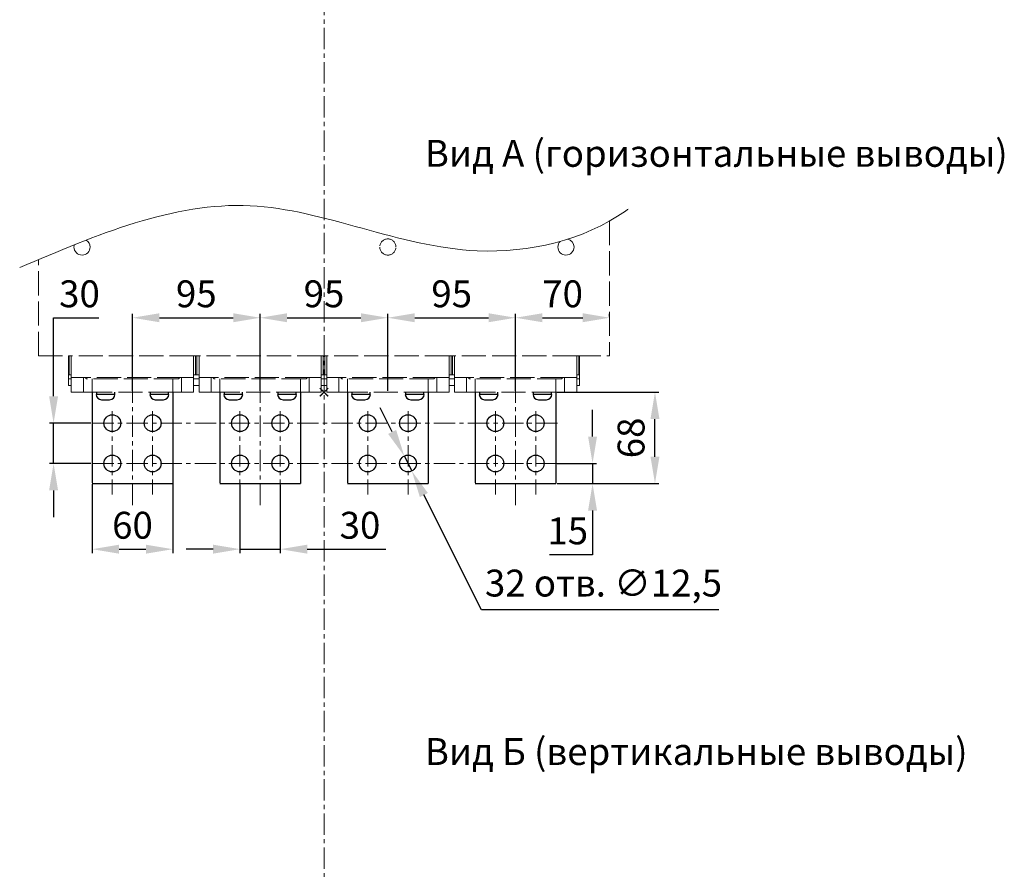
# Model space of a CAD drawing. Units: millimetres. Extents: x -1481 to 1619, y -3238 to 1147.
# Drawn here: x -157 to 575, y -1126 to -494 of the extents above; entities that cross this region are included whole.
import ezdxf

# ---------------------------------------------------------------- set-up
doc = ezdxf.new("R2010")
doc.units = ezdxf.units.MM
doc.header["$LTSCALE"] = 0.5
doc.linetypes.add('ACAD_ISO02W100', pattern=[15, 12, -3])
doc.linetypes.add('CENTER', pattern=[50.8, 31.75, -6.35, 6.35, -6.35])
doc.layers.add('IEK_Вспомогательные линии', color=7, linetype='CENTER', lineweight=0, transparency=0.4)
doc.layers.add('IEK_Модель', color=7, linetype='Continuous', lineweight=30)
doc.layers.add('IEK_Размеры_ACB', color=30, linetype='Continuous')
doc.layers.add('IEK_Текст', color=7, linetype='Continuous')
doc.styles.add('IEK_Текст', font='arial.ttf', dxfattribs={"height": 3})
doc.styles.get("Standard").update_dxf_attribs({"font": 'arial.ttf'})
doc.dimstyles.new('IEK_Размеры_ACB', dxfattribs={"dimtxt": 20, "dimasz": 20, "dimexe": 3, "dimexo": 1, "dimgap": 5, "dimtad": 1, "dimtoh": 1, "dimtxsty": 'Standard', "dimcen": 2.5, "dimadec": 0, "dimazin": 0, "dimtfac": 1, "dimtmove": 0, "dimatfit": 3, "dimfxl": 1, "dimarcsym": 0})

# ---------------------------------------------------------------- blocks, each defined once
blk = doc.blocks.new('*D36')
at = {"layer": 'Defpoints', "color": 0, "transparency": 16777216}
for p in [(-132.21, -793.71), (-103.52, -793.71), (-103.52, -823.71)]:
    blk.add_point(p, dxfattribs=at)
at = {"layer": 'IEK_Размеры_ACB', "color": 0, "lineweight": -2, "transparency": 16777216}
for p, q in [((-132.21, -773.71), (-132.21, -715.32)), ((-132.21, -715.32), (-98.65, -715.32)), ((-104.52, -793.71), (-135.21, -793.71)), ((-132.21, -823.71), (-132.21, -793.71)), ((-104.52, -823.71), (-135.21, -823.71)), ((-132.21, -843.71), (-132.21, -863.71))]:
    blk.add_line(p, q, dxfattribs=at)
at = {"layer": 'IEK_Размеры_ACB', "color": 0, "transparency": 16777216}
for points in [[(-135.55, -773.71), (-128.88, -773.71), (-132.21, -793.71)], [(-135.55, -843.71), (-128.88, -843.71), (-132.21, -823.71)]]:
    blk.add_solid(points, dxfattribs=at)
at = {"layer": 'IEK_Размеры_ACB', "color": 0, "transparency": 16777216, "insert": (-112.93, -700.11), "char_height": 20, "attachment_point": 5}
blk.add_mtext('30', dxfattribs=at)
blk = doc.blocks.new('*D37')
at = {"layer": 'Defpoints', "color": 0, "transparency": 16777216}
for p in [(241.48, -823.71), (268.78, -823.71), (241.48, -838.71)]:
    blk.add_point(p, dxfattribs=at)
at = {"layer": 'IEK_Размеры_ACB', "color": 0, "lineweight": -2, "transparency": 16777216}
for p, q in [((268.78, -803.71), (268.78, -783.71)), ((242.48, -823.71), (271.78, -823.71)), ((268.78, -823.71), (268.78, -838.71)), ((242.48, -838.71), (271.78, -838.71)), ((268.78, -858.71), (268.78, -891.64)), ((268.78, -891.64), (236.86, -891.64))]:
    blk.add_line(p, q, dxfattribs=at)
at = {"layer": 'IEK_Размеры_ACB', "color": 0, "transparency": 16777216}
for points in [[(265.44, -803.71), (272.11, -803.71), (268.78, -823.71)], [(265.44, -858.71), (272.11, -858.71), (268.78, -838.71)]]:
    blk.add_solid(points, dxfattribs=at)
at = {"layer": 'IEK_Размеры_ACB', "color": 0, "transparency": 16777216, "insert": (250.32, -876.43), "char_height": 20, "attachment_point": 5}
blk.add_mtext('15', dxfattribs=at)
blk = doc.blocks.new('*D38')
at = {"layer": 'Defpoints', "color": 0, "transparency": 16777216}
for p in [(-103.52, -838.21), (-43.52, -837.93), (-43.52, -887.46)]:
    blk.add_point(p, dxfattribs=at)
at = {"layer": 'IEK_Размеры_ACB', "color": 0, "lineweight": -2, "transparency": 16777216}
for p, q in [((-103.52, -839.21), (-103.52, -890.46)), ((-43.52, -838.93), (-43.52, -890.46)), ((-83.52, -887.46), (-63.52, -887.46))]:
    blk.add_line(p, q, dxfattribs=at)
at = {"layer": 'IEK_Размеры_ACB', "color": 0, "transparency": 16777216}
for points in [[(-83.52, -884.13), (-83.52, -890.79), (-103.52, -887.46)], [(-63.52, -884.13), (-63.52, -890.79), (-43.52, -887.46)]]:
    blk.add_solid(points, dxfattribs=at)
at = {"layer": 'IEK_Размеры_ACB', "color": 0, "transparency": 16777216, "insert": (-73.52, -872.25), "char_height": 20, "attachment_point": 5}
blk.add_mtext('60', dxfattribs=at)
blk = doc.blocks.new('*D39')
at = {"layer": 'Defpoints', "color": 0, "transparency": 16777216}
for p in [(21.48, -715.32), (-73.52, -770.71), (21.48, -770.71)]:
    blk.add_point(p, dxfattribs=at)
at = {"layer": 'IEK_Размеры_ACB', "color": 0, "lineweight": -2, "transparency": 16777216}
for p, q in [((-73.52, -769.71), (-73.52, -712.32)), ((-53.52, -715.32), (1.48, -715.32)), ((21.48, -769.71), (21.48, -712.32))]:
    blk.add_line(p, q, dxfattribs=at)
at = {"layer": 'IEK_Размеры_ACB', "color": 0, "transparency": 16777216}
for points in [[(-53.52, -711.99), (-53.52, -718.66), (-73.52, -715.32)], [(1.48, -711.99), (1.48, -718.66), (21.48, -715.32)]]:
    blk.add_solid(points, dxfattribs=at)
at = {"layer": 'IEK_Размеры_ACB', "color": 0, "transparency": 16777216, "insert": (-26.02, -700.11), "char_height": 20, "attachment_point": 5}
blk.add_mtext('95', dxfattribs=at)
blk = doc.blocks.new('*D40')
at = {"layer": 'Defpoints', "color": 0, "transparency": 16777216}
for p in [(116.48, -715.32), (21.48, -747.93), (116.48, -747.93)]:
    blk.add_point(p, dxfattribs=at)
at = {"layer": 'IEK_Размеры_ACB', "color": 0, "lineweight": -2, "transparency": 16777216}
for p, q in [((21.48, -746.93), (21.48, -712.32)), ((41.48, -715.32), (96.48, -715.32)), ((116.48, -746.93), (116.48, -712.32))]:
    blk.add_line(p, q, dxfattribs=at)
at = {"layer": 'IEK_Размеры_ACB', "color": 0, "transparency": 16777216}
for points in [[(41.48, -711.99), (41.48, -718.66), (21.48, -715.32)], [(96.48, -711.99), (96.48, -718.66), (116.48, -715.32)]]:
    blk.add_solid(points, dxfattribs=at)
at = {"layer": 'IEK_Размеры_ACB', "color": 0, "transparency": 16777216, "insert": (68.98, -700.11), "char_height": 20, "attachment_point": 5}
blk.add_mtext('95', dxfattribs=at)
blk = doc.blocks.new('*D30')
at = {"layer": 'Defpoints', "color": 0, "transparency": 16777216}
for p in [(211.48, -715.32), (116.48, -770.71), (211.48, -770.71)]:
    blk.add_point(p, dxfattribs=at)
at = {"layer": 'IEK_Размеры_ACB', "color": 0, "lineweight": -2, "transparency": 16777216}
for p, q in [((116.48, -769.71), (116.48, -712.32)), ((136.48, -715.32), (191.48, -715.32)), ((211.48, -769.71), (211.48, -712.32))]:
    blk.add_line(p, q, dxfattribs=at)
at = {"layer": 'IEK_Размеры_ACB', "color": 0, "transparency": 16777216}
for points in [[(136.48, -711.99), (136.48, -718.66), (116.48, -715.32)], [(191.48, -711.99), (191.48, -718.66), (211.48, -715.32)]]:
    blk.add_solid(points, dxfattribs=at)
at = {"layer": 'IEK_Размеры_ACB', "color": 0, "transparency": 16777216, "insert": (163.98, -700.11), "char_height": 20, "attachment_point": 5}
blk.add_mtext('95', dxfattribs=at)
blk = doc.blocks.new('AR-ACB-4VD_BOTTOM_FRAGMENT')
at = {"layer": 'IEK_Вспомогательные линии', "linetype": 'ACAD_ISO02W100', "lineweight": 0, "ltscale": 3}
for p, q in [((2.99, 2.99), (-2.99, -2.99)), ((-2.99, 2.99), (2.99, -2.99))]:
    blk.add_line(p, q, dxfattribs=at)
at = {"layer": 'IEK_Модель', "linetype": 'ACAD_ISO02W100', "lineweight": 0, "ltscale": 3, "extrusion": (0, 1, -2.22045e-16)}
for p, q in [((212.5, 127.33), (212.5, 27)), ((-212.5, 27), (-212.5, 98.61)), ((-212.5, 27), (-188, 27)), ((-190, 13), (-190, 27)), ((-189.5, 13), (-189.5, 27)), ((-97, 27), (-188, 27)), ((-188, 11), (-188, 27)), ((-97, 11), (-97, 27)), ((-97, 27), (-93, 27)), ((-95.5, 13), (-95.5, 27)), ((-94.5, 13), (-94.5, 27)), ((-2, 27), (-93, 27)), ((-93, 11), (-93, 27)), ((-2, 27), (2, 27)), ((-2, 11), (-2, 27)), ((-0.5, 13), (-0.5, 27)), ((0.5, 13), (0.5, 27)), ((93, 27), (2, 27)), ((2, 11), (2, 27)), ((93, 27), (97, 27)), ((93, 11), (93, 27)), ((94.5, 13), (94.5, 27)), ((95.5, 13), (95.5, 27)), ((188, 27), (97, 27)), ((97, 11), (97, 27)), ((188, 11), (188, 27)), ((188, 27), (212.5, 27)), ((189.5, 13), (189.5, 27)), ((190, 13), (190, 27)), ((-190, 10), (-190, 13)), ((-190, 13), (-188, 13)), ((-190, 10), (-188, 10)), ((-190, 5), (-190, 10)), ((-188, 11), (-179, 11)), ((-188, 1.76), (-188, 11)), ((-106, 11), (-179, 11)), ((-179, 11), (-179, 1.76)), ((-108.5, 10), (-176.5, 10)), ((-172.5, 10), (-172.5, 9.5)), ((-172.5, 0.5), (-172.5, 9.5)), ((-112.5, 9.5), (-112.5, 10)), ((-112.5, 0.5), (-112.5, 9.5)), ((-106, 1.76), (-106, 11)), ((-106, 11), (-97, 11)), ((-97, 13), (-93, 13)), ((-97, 11), (-97, 1.76)), ((-97, 10), (-93, 10)), ((-93, 11), (-84, 11)), ((-93, 1.76), (-93, 11)), ((-11, 11), (-84, 11)), ((-84, 11), (-84, 1.76)), ((-13.5, 10), (-81.5, 10)), ((-77.5, 10), (-77.5, 9.5)), ((-77.5, 0.5), (-77.5, 9.5)), ((-17.5, 9.5), (-17.5, 10)), ((-17.5, 0.5), (-17.5, 9.5)), ((-11, 1.76), (-11, 11)), ((-11, 11), (-2, 11)), ((-2, 13), (2, 13)), ((-2, 11), (-2, 1.76)), ((-2, 10), (2, 10)), ((2, 11), (11, 11)), ((2, 1.76), (2, 11)), ((84, 11), (11, 11)), ((11, 11), (11, 1.76)), ((81.5, 10), (13.5, 10)), ((17.5, 10), (17.5, 9.5)), ((17.5, 0.5), (17.5, 9.5)), ((77.5, 9.5), (77.5, 10)), ((77.5, 0.5), (77.5, 9.5)), ((84, 1.76), (84, 11)), ((84, 11), (93, 11)), ((93, 13), (97, 13)), ((93, 11), (93, 1.76)), ((93, 10), (97, 10)), ((97, 11), (106, 11)), ((97, 1.76), (97, 11)), ((179, 11), (106, 11)), ((106, 11), (106, 1.76)), ((176.5, 10), (108.5, 10)), ((112.5, 10), (112.5, 9.5)), ((112.5, 0.5), (112.5, 9.5)), ((172.5, 9.5), (172.5, 10)), ((172.5, 0.5), (172.5, 9.5)), ((179, 1.76), (179, 11)), ((179, 11), (188, 11)), ((188, 13), (190, 13)), ((188, 11), (188, 1.76)), ((188, 10), (190, 10)), ((190, 10), (190, 13)), ((190, 10), (190, 5)), ((-188, 5), (-190, 5)), ((-188, 1.76), (-188, 0)), ((-179, 0), (-188, 0)), ((-179, 0), (-179, 1.76)), ((-178, 0), (-179, 0)), ((-172.5, 0), (-178, 0)), ((-172.5, 0.5), (-172.5, 0)), ((-112.5, 0), (-172.5, 0)), ((-112.5, 0), (-112.5, 0.5)), ((-107, 0), (-112.5, 0)), ((-106, 0), (-107, 0)), ((-106, 1.76), (-106, 0)), ((-97, 0), (-106, 0)), ((-93, 5), (-97, 5)), ((-97, 0), (-97, 1.76)), ((-93, 1.76), (-93, 0)), ((-84, 0), (-93, 0)), ((-84, 0), (-84, 1.76)), ((-83, 0), (-84, 0)), ((-77.5, 0), (-83, 0)), ((-77.5, 0.5), (-77.5, 0)), ((-17.5, 0), (-77.5, 0)), ((-17.5, 0), (-17.5, 0.5)), ((-12, 0), (-17.5, 0)), ((-11, 0), (-12, 0)), ((-11, 1.76), (-11, 0)), ((-2, 0), (-11, 0)), ((2, 5), (-2, 5)), ((-2, 0), (-2, 1.76)), ((2, 1.76), (2, 0)), ((11, 0), (2, 0)), ((11, 0), (11, 1.76)), ((12, 0), (11, 0)), ((17.5, 0), (12, 0)), ((17.5, 0.5), (17.5, 0)), ((77.5, 0), (17.5, 0)), ((77.5, 0), (77.5, 0.5)), ((84, 1.76), (84, 0)), ((97, 5), (93, 5)), ((93, 0), (93, 1.76)), ((97, 1.76), (97, 0)), ((106, 0), (106, 1.76)), ((112.5, 0.5), (112.5, 0)), ((172.5, 0), (172.5, 0.5)), ((179, 1.76), (179, 0)), ((190, 5), (188, 5)), ((188, 0), (188, 1.76)), ((83, 0), (77.5, 0)), ((84, 0), (83, 0)), ((93, 0), (84, 0)), ((106, 0), (97, 0)), ((107, 0), (106, 0)), ((112.5, 0), (107, 0)), ((172.5, 0), (112.5, 0)), ((178, 0), (172.5, 0)), ((179, 0), (178, 0)), ((188, 0), (179, 0))]:
    blk.add_line(p, q, dxfattribs=at)
at = {"layer": 'IEK_Модель', "lineweight": 0}
for centre, start, end in [((-180, 108), 0, 58.78207), ((180, 108), 136.08254, 180), ((180, 108), 0, 77.26905), ((-180, 108), 164.11991, 180), ((-180, 108), 180, 0), ((180, 108), 180, 0)]:
    blk.add_arc(centre, 6, start, end, dxfattribs=at)
at = {"layer": 'IEK_Модель', "linetype": 'ACAD_ISO02W100', "lineweight": 0, "ltscale": 3}
for centre, radius, start, end in [((47.5, 108), 6, 0, 180), ((47.5, 108), 6, 180, 0), ((-176.5, 11), 1, 180, 270), ((-108.5, 11), 1, 270, 0), ((-81.5, 11), 1, 180, 270), ((-13.5, 11), 1, 270, 0), ((13.5, 11), 1, 180, 270), ((81.5, 11), 1, 270, 0), ((108.5, 11), 1, 180, 270), ((176.5, 11), 1, 270, 0)]:
    blk.add_arc(centre, radius, start, end, dxfattribs=at)
at = {"layer": 'IEK_Модель', "lineweight": 0}
blk.add_spline([(-226.4, 92.71), (-54.89, 138.67), (114.02, 105.2), (224.33, 134.75), (226.37, 136.19)], degree=3, dxfattribs=at)
blk = doc.blocks.new('*D79')
at = {"layer": 'Defpoints', "color": 0, "transparency": 16777216}
for p in [(6.48, -838.71), (36.48, -838.71), (36.48, -887.46)]:
    blk.add_point(p, dxfattribs=at)
at = {"layer": 'IEK_Размеры_ACB', "color": 0, "lineweight": -2, "transparency": 16777216}
for p, q in [((6.48, -839.71), (6.48, -890.46)), ((36.48, -839.71), (36.48, -890.46)), ((-13.52, -887.46), (-33.52, -887.46)), ((6.48, -887.46), (36.48, -887.46)), ((56.48, -887.46), (115.05, -887.46))]:
    blk.add_line(p, q, dxfattribs=at)
at = {"layer": 'IEK_Размеры_ACB', "color": 0, "transparency": 16777216}
for points in [[(-13.52, -884.13), (-13.52, -890.79), (6.48, -887.46)], [(56.48, -884.13), (56.48, -890.79), (36.48, -887.46)]]:
    blk.add_solid(points, dxfattribs=at)
at = {"layer": 'IEK_Размеры_ACB', "color": 0, "transparency": 16777216, "insert": (95.76, -872.24), "char_height": 20, "attachment_point": 5}
blk.add_mtext('30', dxfattribs=at)
blk = doc.blocks.new('*D80')
at = {"layer": 'Defpoints', "color": 0, "transparency": 16777216}
for p in [(128.67, -818.13), (134.29, -829.29)]:
    blk.add_point(p, dxfattribs=at)
at = {"layer": 'IEK_Размеры_ACB', "color": 0, "lineweight": -2, "transparency": 16777216}
for p, q in [((119.69, -800.26), (110.7, -782.39)), ((128.67, -818.13), (134.29, -829.29)), ((186.24, -932.61), (143.27, -847.16)), ((362.61, -932.61), (186.24, -932.61))]:
    blk.add_line(p, q, dxfattribs=at)
at = {"layer": 'IEK_Размеры_ACB', "color": 0, "transparency": 16777216}
for points in [[(122.66, -798.76), (116.71, -801.75), (128.67, -818.13)], [(146.25, -845.66), (140.29, -848.66), (134.29, -829.29)]]:
    blk.add_solid(points, dxfattribs=at)
at = {"layer": 'IEK_Размеры_ACB', "color": 0, "transparency": 16777216, "insert": (276.92, -915.26), "char_height": 20, "attachment_point": 5}
blk.add_mtext('32 отв. ∅12,5', dxfattribs=at)
blk = doc.blocks.new('*D81')
at = {"layer": 'Defpoints', "color": 0, "transparency": 16777216}
for p in [(281.48, -715.32), (281.48, -715.32), (211.48, -735.13)]:
    blk.add_point(p, dxfattribs=at)
at = {"layer": 'IEK_Размеры_ACB', "color": 0, "lineweight": -2, "transparency": 16777216}
for p, q in [((211.48, -734.13), (211.48, -712.32)), ((231.48, -715.32), (261.48, -715.32)), ((281.48, -714.32), (281.48, -712.32))]:
    blk.add_line(p, q, dxfattribs=at)
at = {"layer": 'IEK_Размеры_ACB', "color": 0, "transparency": 16777216}
for points in [[(231.48, -711.99), (231.48, -718.66), (211.48, -715.32)], [(261.48, -711.99), (261.48, -718.66), (281.48, -715.32)]]:
    blk.add_solid(points, dxfattribs=at)
at = {"layer": 'IEK_Размеры_ACB', "color": 0, "transparency": 16777216, "insert": (246.48, -700.11), "char_height": 20, "attachment_point": 5}
blk.add_mtext('70', dxfattribs=at)
blk = doc.blocks.new('AR-ACB-4VD_CONNECTORS_HORIZONTAL')
at = {"layer": 'IEK_Вспомогательные линии', "lineweight": 0, "ltscale": 0.2}
for p, q in [((2.99, 2.99), (-2.99, -2.99)), ((-2.99, 2.99), (2.99, -2.99))]:
    blk.add_line(p, q, dxfattribs=at)
at = {"layer": 'IEK_Вспомогательные линии'}
for p, q in [((-157.5, -14), (-157.5, -76.1)), ((-127.5, -14), (-127.5, -76.1)), ((-62.5, -14), (-62.5, -76.1)), ((-32.5, -14), (-32.5, -76.1)), ((32.5, -14), (32.5, -76.1)), ((62.5, -14), (62.5, -76.1)), ((127.5, -14), (127.5, -76.1)), ((157.5, -14), (157.5, -76.1))]:
    blk.add_line(p, q, dxfattribs=at)
at = {"layer": 'IEK_Модель'}
for p, q in [((172.5, 0), (172.5, -68)), ((-172.5, 0), (-172.5, -0.5)), ((-172.5, -0.5), (-172.5, -67.5)), ((-155.5, -1.6), (-169.5, -1.6)), ((-169.05, -1.6), (-169.05, 0)), ((-165.5, -5.6), (-159.5, -5.6)), ((-155.95, 0), (-155.95, -1.6)), ((-115.5, -1.6), (-129.5, -1.6)), ((-129.05, -1.6), (-129.05, 0)), ((-125.5, -5.6), (-119.5, -5.6)), ((-115.95, 0), (-115.95, -1.6)), ((-112.5, -0.5), (-112.5, -68)), ((-77.5, 0), (-77.5, -0.5)), ((-77.5, -0.5), (-77.5, -67.5)), ((-60.5, -1.6), (-74.5, -1.6)), ((-74.05, -1.6), (-74.05, 0)), ((-70.5, -5.6), (-64.5, -5.6)), ((-60.95, 0), (-60.95, -1.6)), ((-20.5, -1.6), (-34.5, -1.6)), ((-34.05, -1.6), (-34.05, 0)), ((-30.5, -5.6), (-24.5, -5.6)), ((-20.95, 0), (-20.95, -1.6)), ((-17.5, -0.5), (-17.5, -68)), ((17.5, 0), (17.5, -0.5)), ((17.5, -0.5), (17.5, -67.5)), ((34.5, -1.6), (20.5, -1.6)), ((20.95, -1.6), (20.95, 0)), ((24.5, -5.6), (30.5, -5.6)), ((34.05, 0), (34.05, -1.6)), ((74.5, -1.6), (60.5, -1.6)), ((60.95, -1.6), (60.95, 0)), ((64.5, -5.6), (70.5, -5.6)), ((74.05, 0), (74.05, -1.6)), ((77.5, -0.5), (77.5, -68)), ((112.5, 0), (112.5, -0.5)), ((112.5, -0.5), (112.5, -67.5)), ((129.5, -1.6), (115.5, -1.6)), ((115.95, -1.6), (115.95, 0)), ((119.5, -5.6), (125.5, -5.6)), ((129.05, 0), (129.05, -1.6)), ((169.5, -1.6), (155.5, -1.6)), ((155.95, -1.6), (155.95, 0)), ((159.5, -5.6), (165.5, -5.6)), ((169.05, 0), (169.05, -1.6)), ((-172.5, -68), (-112.5, -68)), ((-77.5, -68), (-17.5, -68)), ((17.5, -68), (77.5, -68)), ((112.5, -68), (172.5, -68))]:
    blk.add_line(p, q, dxfattribs=at)
for centre in [(-157.5, -23), (-127.5, -23), (-62.5, -23), (-32.5, -23), (32.5, -23), (62.5, -23), (127.5, -23), (157.5, -23), (-157.5, -53), (-127.5, -53), (-62.5, -53), (-32.5, -53), (32.5, -53), (62.5, -53), (127.5, -53), (157.5, -53)]:
    blk.add_circle(centre, 6.25, dxfattribs=at)
for centre, start, end in [((-165.5, -1.6), 180, 270), ((-159.5, -1.6), 270, 0), ((-125.5, -1.6), 180, 270), ((-119.5, -1.6), 270, 0), ((-70.5, -1.6), 180, 270), ((-64.5, -1.6), 270, 0), ((-30.5, -1.6), 180, 270), ((-24.5, -1.6), 270, 0), ((24.5, -1.6), 180, 270), ((30.5, -1.6), 270, 0), ((64.5, -1.6), 180, 270), ((70.5, -1.6), 270, 0), ((119.5, -1.6), 180, 270), ((125.5, -1.6), 270, 0), ((159.5, -1.6), 180, 270), ((165.5, -1.6), 270, 0)]:
    blk.add_arc(centre, 4, start, end, dxfattribs=at)
blk = doc.blocks.new('*D84')
at = {"layer": 'Defpoints', "color": 0, "transparency": 16777216}
for p in [(241.48, -770.71), (315.21, -770.71), (241.48, -838.71)]:
    blk.add_point(p, dxfattribs=at)
at = {"layer": 'IEK_Размеры_ACB', "color": 0, "lineweight": -2, "transparency": 16777216}
for p, q in [((242.48, -770.71), (318.21, -770.71)), ((315.21, -818.71), (315.21, -790.71)), ((242.48, -838.71), (318.21, -838.71))]:
    blk.add_line(p, q, dxfattribs=at)
at = {"layer": 'IEK_Размеры_ACB', "color": 0, "transparency": 16777216}
for points in [[(311.88, -790.71), (318.54, -790.71), (315.21, -770.71)], [(311.88, -818.71), (318.54, -818.71), (315.21, -838.71)]]:
    blk.add_solid(points, dxfattribs=at)
at = {"layer": 'IEK_Размеры_ACB', "color": 0, "transparency": 16777216, "insert": (300, -804.71), "char_height": 20, "attachment_point": 5, "rotation": 90}
blk.add_mtext('68', dxfattribs=at)

msp = doc.modelspace()

# ---------------------------------------------------------------- linework, layer by layer
at = {"layer": 'IEK_Вспомогательные линии'}
for p, q in [((68.98, 744.8), (68.98, -1679.19)), ((-73.52, -854.768), (-73.52, -747.926)), ((21.48, -854.768), (21.48, -747.926)), ((211.48, -854.768), (211.48, -747.926)), ((242.73, -793.709), (-111.184, -793.709)), ((242.73, -823.709), (-111.184, -823.709))]:
    msp.add_line(p, q, dxfattribs=at)

# ---------------------------------------------------------------- block references
at = {"layer": 'IEK_Модель'}
for name in ['AR-ACB-4VD_BOTTOM_FRAGMENT', 'AR-ACB-4VD_CONNECTORS_HORIZONTAL']:
    msp.add_blockref(name, (68.98, -770.709), dxfattribs=at)

# ---------------------------------------------------------------- texts
at = {"layer": 'IEK_Текст', "char_height": 20, "width": 641.90382, "attachment_point": 7, "style": 'IEK_Текст'}
for s, insert in [('Вид А (горизонтальные выводы)', (143.98, -609.305)), ('Вид Б (вертикальные выводы)', (143.98, -1054.199))]:
    msp.add_mtext(s, dxfattribs=dict(at, insert=insert))

# ---------------------------------------------------------------- dimensions: what is measured, and where the dimension line sits
at = {"layer": 'IEK_Размеры_ACB'}
for base, p1, p2, picture, middle in [((-132.214, -793.709), (-103.52, -823.709), (-103.52, -793.709), '*D36', (-112.93, -715.324)), ((268.777, -823.709), (241.483, -838.709), (241.48, -823.709), '*D37', (250.319, -891.637))]:
    dim = msp.add_linear_dim(base=base, p1=p1, p2=p2, angle=270, dimstyle='IEK_Размеры_ACB', dxfattribs=at)
    dim.commit()
    dim.dimension.update_dxf_attribs({"geometry": picture, "text_midpoint": middle, "dimtype": 160})
for base, p1, p2, picture, middle in [((21.48, -715.324), (-73.52, -770.709), (21.48, -770.709), '*D39', (-26.02, -700.112)), ((116.48, -715.324), (21.48, -747.926), (116.48, -747.926), '*D40', (68.98, -700.112)), ((211.48, -715.324), (116.48, -770.709), (211.48, -770.709), '*D30', (163.98, -700.112)), ((281.48, -715.324), (211.48, -735.135), (281.48, -715.324), '*D81', (246.48, -700.112)), ((-43.52, -887.461), (-103.52, -838.209), (-43.52, -837.934), '*D38', (-73.52, -872.25)), ((36.48, -887.461), (6.48, -838.709), (36.48, -838.709), '*D79', (95.764, -872.243))]:
    dim = msp.add_linear_dim(base=base, p1=p1, p2=p2, dimstyle='IEK_Размеры_ACB', dxfattribs=at)
    dim.commit()
    dim.dimension.update_dxf_attribs({"geometry": picture, "text_midpoint": middle})
dim = msp.add_linear_dim(base=(315.209, -770.709), p1=(241.48, -838.709), p2=(241.48, -770.709), angle=90, dimstyle='IEK_Размеры_ACB', dxfattribs=at)
dim.commit()
dim.dimension.update_dxf_attribs({"geometry": '*D84', "text_midpoint": (299.998, -804.709)})
dim = msp.add_diameter_dim_2p(p1=(128.672, -818.125), p2=(134.288, -829.293), dimstyle='IEK_Размеры_ACB', override={"dimpost": '32 отв. ∅<>'}, dxfattribs=at)
dim.commit()
dim.dimension.update_dxf_attribs({"geometry": '*D80', "text_midpoint": (276.923, -932.609), "dimtype": 163})

doc.saveas('drawing.dxf')
